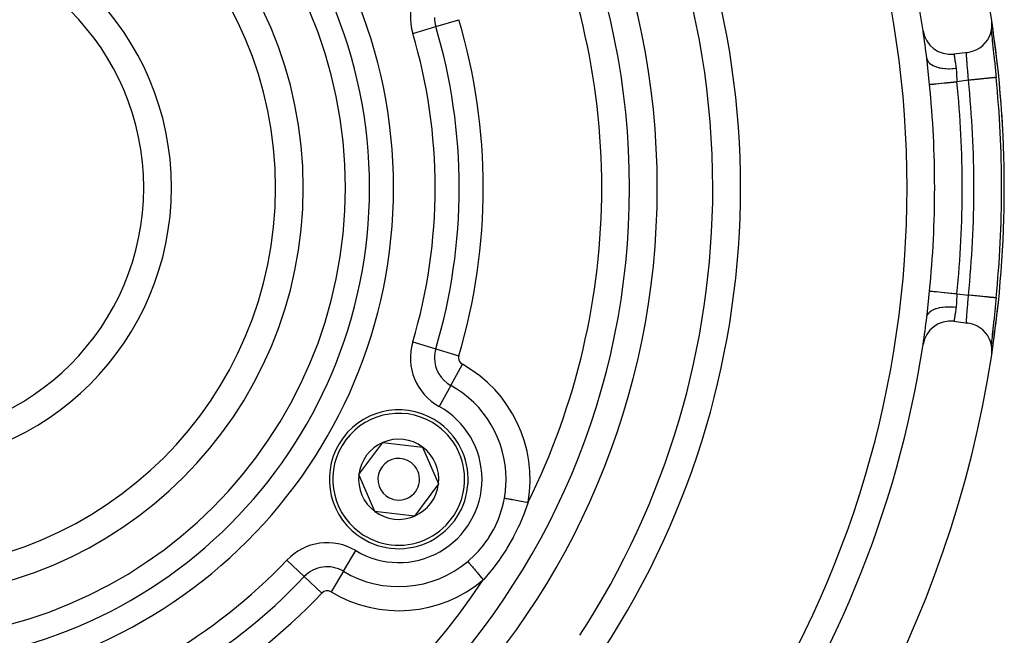
# Model space of a CAD drawing. Extents: x 24 to 1164, y -670 to 196.
# Drawn here: x 507 to 578, y -255 to -211 of the extents above; entities that cross this region are included whole.
import ezdxf

# ---------------------------------------------------------------- set-up
doc = ezdxf.new("R2010")
doc.units = 0
doc.linetypes.add('DASHED', pattern=[11.05, 8.7, -2.35])
doc.layers.get('0').update_dxf_attribs({"linetype": 'CONTINUOUS'})
doc.layers.add('NEVIDI', color=4, linetype='DASHED')

msp = doc.modelspace()

# ---------------------------------------------------------------- linework, layer by layer
at = {"color": 2}
for p, q in [((577.073402, -211.56889), (577.107802, -211.315076)), ((577.10946, -211.058883), (577.090046, -210.873457)), ((577.107802, -211.315076), (577.10946, -211.058883)), ((576.782016, -212.275493), (576.90913, -212.053141)), ((576.90913, -212.053141), (577.006774, -211.816395)), ((577.006774, -211.816395), (577.073402, -211.56889)), ((577.064752, -211.601024), (577.072355, -211.692145)), ((577.065274, -211.634322), (577.067279, -211.655652)), ((577.072355, -211.692145), (577.084761, -211.830646)), ((577.080493, -211.793046), (577.082792, -211.816507)), ((577.084761, -211.830646), (577.099123, -211.983086)), ((577.097592, -211.965133), (577.100117, -211.990142)), ((577.099123, -211.983086), (577.115172, -212.14735)), ((576.246554, -212.821454), (576.447894, -212.662948)), ((576.447894, -212.662948), (576.627338, -212.480004)), ((576.627338, -212.480004), (576.782016, -212.275493)), ((577.115172, -212.14735), (577.132704, -212.32219)), ((577.116263, -212.148296), (577.118983, -212.174678)), ((577.118983, -212.174678), (577.136369, -212.342069)), ((577.132704, -212.32219), (577.151629, -212.507495)), ((577.136369, -212.342069), (577.139307, -212.370169)), ((577.139307, -212.370169), (577.157945, -212.547564)), ((577.157945, -212.547564), (577.161062, -212.577112)), ((577.161062, -212.577112), (577.180837, -212.764091)), ((577.180837, -212.764091), (577.184143, -212.795296)), ((575.361581, -213.158688), (574.370303, -213.283578)), ((575.361581, -213.158688), (575.545419, -213.126765)), ((575.545419, -213.126765), (575.791649, -213.055264)), ((575.791649, -213.055264), (576.026531, -212.952981)), ((576.026531, -212.952981), (576.246554, -212.821454)), ((577.184143, -212.795296), (577.204794, -212.990034)), ((577.204794, -212.990034), (577.208193, -213.022082)), ((577.208193, -213.022082), (577.229472, -213.222827)), ((577.229472, -213.222827), (577.23296, -213.255775)), ((577.23296, -213.255775), (577.25471, -213.461599)), ((577.25471, -213.461599), (577.258305, -213.495701)), ((577.258305, -213.495701), (577.280522, -213.707045)), ((572.420642, -213.601079), (572.419471, -213.591707)), ((572.443948, -213.79549), (572.420642, -213.601079)), ((572.447329, -213.824875), (572.443948, -213.79549)), ((572.463213, -213.966672), (572.447329, -213.824875)), ((577.280522, -213.707045), (577.284191, -213.742062)), ((577.284191, -213.742062), (577.306821, -213.958859)), ((577.306821, -213.958859), (577.310546, -213.994695)), ((577.310546, -213.994695), (577.333473, -214.216223)), ((577.333473, -214.216223), (577.337227, -214.252673)), ((577.337227, -214.252673), (577.360182, -214.476668)), ((577.360182, -214.476668), (577.363911, -214.513243)), ((577.363911, -214.513243), (577.38675, -214.738437)), ((577.38675, -214.738437), (577.390467, -214.775294)), ((577.390467, -214.775294), (577.409832, -214.968228)), ((577.410699, -214.968144), (577.409825, -214.96823)), ((577.409832, -214.968231), (577.410699, -214.968144)), ((577.806671, -222.90533), (577.80551, -222.90533)), ((577.390503, -231.035004), (577.367759, -231.259623)), ((577.394209, -230.998211), (577.390503, -231.035004)), ((577.409832, -230.842433), (577.394209, -230.998211)), ((577.409832, -230.842433), (577.41099, -230.842549)), ((572.443913, -232.015476), (572.463194, -231.844146)), ((577.311241, -231.809286), (577.288567, -232.026806)), ((577.31493, -231.773744), (577.311241, -231.809286)), ((577.337637, -231.553995), (577.31493, -231.773744)), ((577.341336, -231.518033), (577.337637, -231.553995)), ((577.364058, -231.295978), (577.341336, -231.518033)), ((577.367759, -231.259623), (577.364058, -231.295978)), ((572.419471, -232.218954), (572.440555, -232.044375)), ((572.440555, -232.044375), (572.443913, -232.015476)), ((574.370303, -232.527083), (575.361581, -232.651972)), ((575.545424, -232.683874), (575.361581, -232.651972)), ((577.23325, -232.552131), (577.211914, -232.753478)), ((577.236797, -232.51862), (577.23325, -232.552131)), ((577.258791, -232.310359), (577.236797, -232.51862)), ((577.262408, -232.276023), (577.258791, -232.310359)), ((577.284885, -232.061994), (577.262408, -232.276023)), ((577.288567, -232.026806), (577.284885, -232.061994)), ((575.791647, -232.755414), (575.545424, -232.683874)), ((576.026524, -232.857706), (575.791647, -232.755414)), ((576.246423, -232.989321), (576.026524, -232.857706)), ((576.447792, -233.147925), (576.246423, -232.989321)), ((576.627313, -233.33087), (576.447792, -233.147925)), ((576.781916, -233.535096), (576.627313, -233.33087)), ((577.152019, -233.299383), (577.132927, -233.486276)), ((577.152019, -233.299383), (577.139753, -233.436297)), ((577.161688, -233.227641), (577.142767, -233.407516)), ((577.172469, -233.101669), (577.152019, -233.299383)), ((577.164861, -233.197584), (577.161688, -233.227641)), ((577.184649, -233.010583), (577.164861, -233.197584)), ((577.187925, -232.979674), (577.184649, -233.010583)), ((577.208514, -232.785532), (577.187925, -232.979674)), ((577.211914, -232.753478), (577.208514, -232.785532)), ((576.909126, -233.757566), (576.781916, -233.535096)), ((577.00683, -233.99436), (576.909126, -233.757566)), ((577.073371, -234.241783), (577.00683, -233.99436)), ((577.083108, -233.990857), (577.072178, -234.103804)), ((577.085135, -233.97595), (577.072616, -234.115512)), ((577.085403, -233.967566), (577.084961, -233.972057)), ((577.099416, -233.82451), (577.085135, -233.97595)), ((577.100307, -233.818603), (577.085403, -233.967566)), ((577.115374, -233.661266), (577.099416, -233.82451)), ((577.102841, -233.793601), (577.100307, -233.818603)), ((577.132927, -233.486276), (577.115374, -233.661266)), ((577.121969, -233.607106), (577.119196, -233.633928)), ((577.139753, -233.436297), (577.121969, -233.607106)), ((577.142767, -233.407516), (577.139753, -233.436297)), ((577.067662, -234.150933), (577.062876, -234.202759)), ((577.072616, -234.115512), (577.064745, -234.20971)), ((577.10778, -234.495591), (577.073371, -234.241783)), ((577.090046, -234.937204), (577.109483, -234.751779)), ((577.109483, -234.751779), (577.10778, -234.495591)), ((531.505823, -243.570375), (533.22953, -241.254739)), ((533.22953, -241.254739), (536.096782, -241.589695)), ((536.096782, -241.589695), (537.240328, -244.240286)), ((532.649369, -246.220966), (531.505823, -243.570375)), ((537.240328, -244.240286), (535.516622, -246.555922)), ((535.516622, -246.555922), (532.649369, -246.220966))]:
    msp.add_line(p, q, dxfattribs=at)
for centre, radius, start, end in [((498.000009, -222.90533), 80, 8.650016, 171.349984), ((498.000009, -222.90533), 55, 0, 180), ((498.000009, -222.90533), 53, 0, 180), ((498.000009, -222.90533), 75, 8.669125, 33.430056), ((498.000009, -222.90533), 59, 0, 36.789726), ((498.000009, -222.90533), 27.5, 0, 180), ((498.000009, -222.90533), 20, 270, 90), ((498.000009, -222.90533), 80, 351.349984, 8.650016), ((498.000009, -222.90533), 80, 2.98898, 8.513722), ((574.120303, -211.299264), 2, 188.669125, 277.180756), ((498.000009, -222.90533), 75, 7.133499, 8.645836), ((498.000009, -222.90533), 79.806717, 0, 5.707821), ((498.000009, -222.90533), 55, 180, 360), ((498.000009, -222.90533), 53, 180, 360), ((498.000009, -222.90533), 27.5, 180, 360), ((498.000009, -222.90533), 59, 326.878887, 360), ((498.000009, -222.90533), 79.806717, 354.292179, 360), ((498.000009, -222.90533), 80, 357.423389, 359.601213), ((498.000009, -222.90533), 80, 351.349984, 354.067733), ((574.120303, -234.511396), 2, 82.819244, 171.330875), ((498.000009, -222.90533), 75, 351.331028, 352.866501), ((498.000009, -222.90533), 75, 323.550401, 351.330875), ((498.000009, -222.90533), 80, 188.650016, 351.349984), ((534.373076, -243.90533), 5, 53.336842, 233.336842), ((534.373076, -243.90533), 5, 233.336842, 53.336842), ((534.373076, -243.90533), 2.886751, 53.336842, 113.336842), ((534.373076, -243.90533), 2.886751, 113.336842, 173.336842), ((534.373076, -243.90533), 2.886751, 353.336842, 53.336842), ((534.373076, -243.90533), 1.5, 53.336842, 233.336842), ((534.373076, -243.90533), 1.5, 233.336842, 53.336842), ((534.373076, -243.90533), 2.886751, 173.336842, 233.336842), ((534.373076, -243.90533), 2.886751, 293.336842, 353.336842), ((534.373076, -243.90533), 2.886751, 233.336842, 293.336842)]:
    msp.add_arc(centre, radius, start, end, dxfattribs=at)
at = {"layer": 'NEVIDI', "color": 7, "linetype": 'CONTINUOUS'}
for p, q in [((535.383434, -211.793195), (537.04369, -211.299688)), ((537.04369, -211.299688), (538.703946, -210.806181)), ((574.370303, -213.283578), (574.370652, -213.285509)), ((574.370652, -213.285509), (574.370796, -213.286306)), ((574.370796, -213.286306), (574.372389, -213.295197)), ((574.372389, -213.295197), (574.372716, -213.297028)), ((574.372716, -213.297028), (574.373114, -213.299261)), ((574.373114, -213.299261), (574.375549, -213.312957)), ((574.375549, -213.312957), (574.376057, -213.315822)), ((574.376057, -213.315822), (574.380109, -213.338755)), ((574.380109, -213.338755), (574.380794, -213.342644)), ((574.380794, -213.342644), (574.381388, -213.346025)), ((574.381388, -213.346025), (574.386006, -213.372415)), ((574.386006, -213.372415), (574.386864, -213.377341)), ((574.386864, -213.377341), (574.393153, -213.413688)), ((574.393153, -213.413688), (574.394155, -213.419517)), ((574.394155, -213.419517), (574.394797, -213.423256)), ((574.394797, -213.423256), (574.401441, -213.462224)), ((574.401441, -213.462224), (574.402599, -213.469066)), ((574.402599, -213.469066), (574.410873, -213.51839)), ((575.282769, -213.311481), (575.282777, -213.31009)), ((575.283031, -213.353855), (575.282769, -213.311481)), ((575.282777, -213.31009), (575.282833, -213.303468)), ((575.282833, -213.303468), (575.283785, -213.266003)), ((575.283166, -213.361469), (575.283031, -213.353855)), ((575.284553, -213.411322), (575.283166, -213.361469)), ((575.283785, -213.266003), (575.284042, -213.260452)), ((575.284042, -213.260452), (575.286023, -213.232078)), ((575.284863, -213.419814), (575.284553, -213.411322)), ((575.284867, -213.419936), (575.284863, -213.419814)), ((575.28733, -213.475858), (575.284867, -213.419936)), ((575.286023, -213.232078), (575.286237, -213.229864)), ((575.286237, -213.229864), (575.286696, -213.225449)), ((575.286696, -213.225449), (575.290139, -213.201756)), ((575.287817, -213.485474), (575.28733, -213.475858)), ((575.291302, -213.547466), (575.287817, -213.485474)), ((575.290139, -213.201756), (575.290802, -213.198447)), ((575.290802, -213.198447), (575.294937, -213.183104)), ((575.294937, -213.183104), (575.295504, -213.181543)), ((575.295504, -213.181543), (575.296374, -213.179347)), ((575.296374, -213.179347), (575.302365, -213.16931)), ((575.302365, -213.16931), (575.303446, -213.168241)), ((575.303446, -213.168241), (575.309593, -213.165238)), ((572.419471, -213.591706), (572.438911, -213.678898)), ((572.438911, -213.678898), (572.446925, -213.701745)), ((572.446925, -213.701745), (572.451055, -213.712299)), ((572.451055, -213.712299), (572.496844, -213.800617)), ((572.469649, -214.025756), (572.463213, -213.966672)), ((572.472884, -214.055781), (572.469649, -214.025756)), ((572.494546, -214.261846), (572.472884, -214.055781)), ((572.496844, -213.800617), (572.511137, -213.821992)), ((572.511137, -213.821992), (572.51826, -213.831961)), ((572.51826, -213.831961), (572.588838, -213.914027)), ((572.588838, -213.914027), (572.609188, -213.933683)), ((572.609188, -213.933683), (572.619213, -213.942881)), ((572.619213, -213.942881), (572.713289, -214.017231)), ((572.713289, -214.017231), (572.739336, -214.034817)), ((572.739336, -214.034817), (572.751923, -214.042942)), ((572.751923, -214.042942), (572.86796, -214.10839)), ((572.86796, -214.10839), (572.899239, -214.123591)), ((572.899239, -214.123591), (572.914352, -214.130622)), ((572.914352, -214.130622), (573.050097, -214.185869)), ((573.050097, -214.185869), (573.086042, -214.198417)), ((573.086042, -214.198417), (573.103185, -214.20413)), ((573.103185, -214.20413), (573.256467, -214.248285)), ((574.410873, -213.51839), (574.412162, -213.526149)), ((574.412162, -213.526149), (574.412745, -213.529663)), ((574.412745, -213.529663), (574.421349, -213.582008)), ((574.421349, -213.582008), (574.422764, -213.590702)), ((574.422764, -213.590702), (574.4327, -213.652482)), ((574.4327, -213.652482), (574.434211, -213.661993)), ((574.434211, -213.661993), (574.434477, -213.663666)), ((574.434477, -213.663666), (574.444738, -213.729107)), ((574.444738, -213.729107), (574.446348, -213.739509)), ((574.446348, -213.739509), (574.457397, -213.811945)), ((574.457397, -213.811945), (574.459079, -213.823138)), ((574.459079, -213.823138), (574.470571, -213.900842)), ((574.470571, -213.900842), (574.472309, -213.91279)), ((574.472309, -213.91279), (574.484161, -213.995716)), ((574.484161, -213.995716), (574.485575, -214.005787)), ((574.485575, -214.005787), (574.485939, -214.008382)), ((574.485939, -214.008382), (574.498026, -214.096159)), ((574.498026, -214.096159), (574.499829, -214.109516)), ((574.499829, -214.109516), (574.51196, -214.201224)), ((574.51196, -214.201224), (574.512918, -214.208618)), ((574.512918, -214.208618), (574.513758, -214.215111)), ((575.291804, -213.5557), (575.291302, -213.547466)), ((575.29195, -213.558067), (575.291804, -213.5557)), ((575.296406, -213.626237), (575.29195, -213.558067)), ((575.297204, -213.637782), (575.296406, -213.626237)), ((575.302495, -213.711082), (575.297204, -213.637782)), ((575.302915, -213.716711), (575.302495, -213.711082)), ((575.303417, -213.723396), (575.302915, -213.716711)), ((575.309427, -213.801316), (575.303417, -213.723396)), ((575.310462, -213.814401), (575.309427, -213.801316)), ((575.317128, -213.897011), (575.310462, -213.814401)), ((575.317458, -213.90104), (575.317128, -213.897011)), ((575.318264, -213.910862), (575.317458, -213.90104)), ((575.325513, -213.998081), (575.318264, -213.910862)), ((575.32674, -214.012687), (575.325513, -213.998081)), ((575.334517, -214.104647), (575.32674, -214.012687)), ((575.334535, -214.104859), (575.334517, -214.104647)), ((575.335821, -214.119989), (575.334535, -214.104859)), ((575.343971, -214.215654), (575.335821, -214.119989)), ((572.497702, -214.292494), (572.494546, -214.261846)), ((572.518952, -214.502137), (572.497702, -214.292494)), ((572.522091, -214.533492), (572.518952, -214.502137)), ((572.54311, -214.745155), (572.522091, -214.533492)), ((572.54624, -214.776842), (572.54311, -214.745155)), ((572.56732, -214.990701), (572.54624, -214.776842)), ((573.256467, -214.248285), (573.296413, -214.257949)), ((573.296413, -214.257949), (573.31538, -214.262295)), ((573.31538, -214.262295), (573.483075, -214.294478)), ((573.483075, -214.294478), (573.526583, -214.301132)), ((573.526583, -214.301132), (573.547059, -214.304039)), ((573.547059, -214.304039), (573.726398, -214.323728)), ((573.726398, -214.323728), (573.772437, -214.327199)), ((573.772437, -214.327199), (573.794057, -214.328615)), ((573.794057, -214.328615), (573.981843, -214.335444)), ((573.981843, -214.335444), (574.029588, -214.33567)), ((574.029588, -214.33567), (574.052287, -214.335569)), ((574.052287, -214.335569), (574.244834, -214.329422)), ((574.244834, -214.329422), (574.29343, -214.326401)), ((574.29343, -214.326401), (574.316492, -214.324762)), ((574.316492, -214.324762), (574.510674, -214.305768)), ((574.510674, -214.305768), (574.525021, -214.303995)), ((574.513758, -214.215111), (574.525021, -214.303995)), ((574.525021, -214.303995), (574.534897, -214.393839)), ((574.534897, -214.393839), (574.536316, -214.408778)), ((574.536316, -214.408778), (574.538137, -214.428871)), ((574.538137, -214.428871), (574.544751, -214.511879)), ((574.544751, -214.511879), (574.545853, -214.527455)), ((574.545853, -214.527455), (574.552497, -214.633442)), ((574.552497, -214.633442), (574.553386, -214.649213)), ((574.553386, -214.649213), (574.554183, -214.663607)), ((574.554183, -214.663607), (574.559107, -214.757188)), ((574.559107, -214.757188), (574.559935, -214.773359)), ((574.559935, -214.773359), (574.565555, -214.882568)), ((574.565555, -214.882568), (574.566402, -214.898747)), ((574.566402, -214.898747), (574.566921, -214.908614)), ((574.566921, -214.908614), (574.572384, -215.00918)), ((575.345318, -214.231443), (575.343971, -214.215654)), ((575.353369, -214.325992), (575.345318, -214.231443)), ((575.353695, -214.329831), (575.353369, -214.325992)), ((575.355076, -214.346081), (575.353695, -214.329831)), ((575.363624, -214.447174), (575.355076, -214.346081)), ((575.365015, -214.463722), (575.363624, -214.447174)), ((575.373094, -214.560392), (575.365015, -214.463722)), ((575.373685, -214.567518), (575.373094, -214.560392)), ((575.375105, -214.584648), (575.373685, -214.567518)), ((575.383849, -214.691103), (575.375105, -214.584648)), ((575.385265, -214.708512), (575.383849, -214.691103)), ((575.393019, -214.804742), (575.385265, -214.708512)), ((575.394018, -214.817266), (575.393019, -214.804742)), ((575.395431, -214.83502), (575.394018, -214.817266)), ((575.40404, -214.94453), (575.395431, -214.83502)), ((572.570479, -215.022756), (572.56732, -214.990701)), ((572.591848, -215.239177), (572.570479, -215.022756)), ((572.595056, -215.271569), (572.591848, -215.239177)), ((572.614635, -215.468612), (572.595056, -215.271569)), ((572.614635, -215.468612), (572.628764, -215.467204)), ((572.628764, -215.467204), (572.647864, -215.4653)), ((572.647864, -215.4653), (572.652585, -215.46483)), ((572.652585, -215.46483), (572.692723, -215.460829)), ((572.692723, -215.460829), (572.716362, -215.458473)), ((572.716362, -215.458473), (572.723556, -215.457756)), ((572.723556, -215.457756), (572.79116, -215.451018)), ((572.79116, -215.451018), (572.813104, -215.448831)), ((572.813104, -215.448831), (572.822785, -215.447866)), ((572.822785, -215.447866), (572.922377, -215.43794)), ((572.922377, -215.43794), (572.936919, -215.436491)), ((572.936919, -215.436491), (572.948684, -215.435318)), ((572.948684, -215.435318), (573.08394, -215.421837)), ((573.08394, -215.421837), (573.085504, -215.421682)), ((573.085504, -215.421682), (573.099448, -215.420292)), ((573.099448, -215.420292), (573.257174, -215.404571)), ((573.257174, -215.404571), (573.272812, -215.403013)), ((573.272812, -215.403013), (573.448639, -215.385489)), ((573.448639, -215.385489), (573.466111, -215.383747)), ((573.466111, -215.383747), (573.485628, -215.381802)), ((573.485628, -215.381802), (573.657531, -215.364669)), ((573.657531, -215.364669), (573.676353, -215.362793)), ((573.676353, -215.362793), (573.718628, -215.358579)), ((573.718628, -215.358579), (573.880703, -215.342425)), ((573.880703, -215.342425), (573.900338, -215.340468)), ((573.900338, -215.340468), (573.967478, -215.333777)), ((573.967478, -215.333777), (574.114449, -215.319128)), ((574.114449, -215.319128), (574.13487, -215.317093)), ((574.13487, -215.317093), (574.227498, -215.307861)), ((574.227498, -215.307861), (574.355334, -215.29512)), ((574.355334, -215.29512), (574.376238, -215.293036)), ((574.376238, -215.293036), (574.49415, -215.281284)), ((574.49415, -215.281284), (574.589166, -215.271814)), ((574.572384, -215.00918), (574.573308, -215.025517)), ((574.573308, -215.025517), (574.579985, -215.137019)), ((574.579985, -215.137019), (574.581048, -215.153685)), ((574.581048, -215.153685), (574.581402, -215.159184)), ((574.581402, -215.159184), (574.588759, -215.26626)), ((574.588759, -215.26626), (574.589166, -215.271814)), ((575.42096, -215.167018), (574.589166, -215.271814)), ((575.40543, -214.962428), (575.40404, -214.94453)), ((575.412467, -215.05403), (575.40543, -214.962428)), ((575.413887, -215.072715), (575.412467, -215.05403)), ((575.415251, -215.090748), (575.413887, -215.072715)), ((575.420966, -215.167022), (575.415251, -215.090748)), ((575.440854, -215.165034), (575.420966, -215.167022)), ((575.569241, -215.152198), (575.440854, -215.165034)), ((575.636604, -215.145464), (575.569241, -215.152198)), ((575.693115, -215.139815), (575.636604, -215.145464)), ((575.81793, -215.12734), (575.693115, -215.139815)), ((575.883871, -215.120749), (575.81793, -215.12734)), ((575.94073, -215.115066), (575.883871, -215.120749)), ((576.060302, -215.103115), (575.94073, -215.115066)), ((576.123941, -215.096755), (576.060302, -215.103115)), ((576.180185, -215.091133), (576.123941, -215.096755)), ((576.292437, -215.079914), (576.180185, -215.091133)), ((576.352726, -215.073888), (576.292437, -215.079914)), ((576.407403, -215.068422), (576.352726, -215.073888)), ((576.510738, -215.058094), (576.407403, -215.068422)), ((576.566748, -215.052495), (576.510738, -215.058094)), ((576.618639, -215.047308), (576.566748, -215.052495)), ((576.71179, -215.037998), (576.618639, -215.047308)), ((576.762491, -215.03293), (576.71179, -215.037998)), ((576.81051, -215.028131), (576.762491, -215.03293)), ((576.89215, -215.019971), (576.81051, -215.028131)), ((576.936819, -215.015506), (576.89215, -215.019971)), ((576.979981, -215.011192), (576.936819, -215.015506)), ((577.049133, -215.00428), (576.979981, -215.011192)), ((577.087104, -215.000485), (577.049133, -215.00428)), ((577.124181, -214.996779), (577.087104, -215.000485)), ((577.180325, -214.991168), (577.124181, -214.996779)), ((577.210878, -214.988114), (577.180325, -214.991168)), ((577.241014, -214.985102), (577.210878, -214.988114)), ((577.2834, -214.980865), (577.241014, -214.985102)), ((577.306145, -214.978592), (577.2834, -214.980865)), ((577.328382, -214.976369), (577.306145, -214.978592)), ((577.356837, -214.973525), (577.328382, -214.976369)), ((577.371431, -214.972066), (577.356837, -214.973525)), ((577.384958, -214.970714), (577.371431, -214.972066)), ((577.399535, -214.969257), (577.384958, -214.970714)), ((577.405639, -214.968647), (577.399535, -214.969257)), ((577.409825, -214.96823), (577.405639, -214.968647)), ((572.591805, -230.571931), (572.613564, -230.352798)), ((572.613564, -230.352798), (572.614635, -230.342048)), ((572.614635, -230.342048), (572.628764, -230.343457)), ((572.628764, -230.343457), (572.652585, -230.345831)), ((572.652585, -230.345831), (572.657541, -230.346325)), ((572.657541, -230.346325), (572.692722, -230.349831)), ((572.692722, -230.349831), (572.723555, -230.352904)), ((572.723555, -230.352904), (572.730971, -230.353643)), ((572.730971, -230.353643), (572.791159, -230.359642)), ((572.791159, -230.359642), (572.822784, -230.362794)), ((572.822784, -230.362794), (572.832542, -230.363767)), ((572.832542, -230.363767), (572.922376, -230.37272)), ((572.922376, -230.37272), (572.948683, -230.375342)), ((572.948683, -230.375342), (572.960802, -230.37655)), ((572.960802, -230.37655), (573.08394, -230.388823)), ((573.08394, -230.388823), (573.099448, -230.390369)), ((573.099448, -230.390369), (573.113618, -230.391781)), ((573.113618, -230.391781), (573.272813, -230.407648)), ((573.272813, -230.407648), (573.288597, -230.409221)), ((573.288597, -230.409221), (573.466113, -230.426914)), ((573.466113, -230.426914), (573.483643, -230.428661)), ((573.483643, -230.428661), (573.48563, -230.428859)), ((573.48563, -230.428859), (573.676357, -230.447868)), ((573.676357, -230.447868), (573.695016, -230.449728)), ((573.695016, -230.449728), (573.718632, -230.452082)), ((573.718632, -230.452082), (573.900342, -230.470193)), ((573.900342, -230.470193), (573.9203, -230.472182)), ((573.9203, -230.472182), (573.967483, -230.476884)), ((573.967483, -230.476884), (574.134874, -230.493568)), ((574.134874, -230.493568), (574.155304, -230.495604)), ((574.155304, -230.495604), (574.227502, -230.5028)), ((574.227502, -230.5028), (574.37624, -230.517625)), ((574.37624, -230.517625), (574.397084, -230.519702)), ((574.397084, -230.519702), (574.494151, -230.529377)), ((572.51828, -231.315229), (572.539446, -231.102588)), ((572.539446, -231.102588), (572.542577, -231.070923)), ((572.542577, -231.070923), (572.563904, -230.854663)), ((572.563904, -230.854663), (572.567063, -230.822599)), ((572.567063, -230.822599), (572.588616, -230.60417)), ((572.588616, -230.60417), (572.591805, -230.571931)), ((574.494151, -230.529377), (574.589166, -230.538847)), ((574.553252, -231.164078), (574.546847, -231.26913)), ((574.554116, -231.148442), (574.553252, -231.164078)), ((574.55419, -231.147095), (574.554116, -231.148442)), ((574.559754, -231.040829), (574.55419, -231.147095)), ((574.560585, -231.024603), (574.559754, -231.040829)), ((574.566266, -230.91463), (574.560585, -231.024603)), ((574.566927, -230.902067), (574.566266, -230.91463)), ((574.567132, -230.898196), (574.566927, -230.902067)), ((574.573242, -230.786524), (574.567132, -230.898196)), ((574.574199, -230.769808), (574.573242, -230.786524)), ((574.581038, -230.657239), (574.574199, -230.769808)), ((574.581411, -230.651444), (574.581038, -230.657239)), ((574.582119, -230.640543), (574.581411, -230.651444)), ((574.589166, -230.538847), (574.582119, -230.640543)), ((574.589166, -230.538847), (575.42096, -230.643643)), ((575.373981, -231.239876), (575.382715, -231.133809)), ((575.382715, -231.133809), (575.384132, -231.11643)), ((575.384132, -231.11643), (575.392784, -231.009194)), ((575.392784, -231.009194), (575.393021, -231.006224)), ((575.393021, -231.006224), (575.394186, -230.991613)), ((575.394186, -230.991613), (575.402739, -230.883137)), ((575.402739, -230.883137), (575.404119, -230.865423)), ((575.404119, -230.865423), (575.412513, -230.756252)), ((575.412513, -230.756252), (575.412551, -230.755753)), ((575.412551, -230.755753), (575.413911, -230.737816)), ((575.413911, -230.737816), (575.42096, -230.643643)), ((575.45345, -230.64689), (575.42096, -230.643643)), ((575.495604, -230.651103), (575.45345, -230.64689)), ((575.63662, -230.665198), (575.495604, -230.651103)), ((575.703559, -230.671889), (575.63662, -230.665198)), ((575.747242, -230.676255), (575.703559, -230.671889)), ((575.883888, -230.689913), (575.747242, -230.676255)), ((575.949532, -230.696474), (575.883888, -230.689913)), ((575.993566, -230.700875), (575.949532, -230.696474)), ((576.124009, -230.713913), (575.993566, -230.700875)), ((576.186793, -230.720189), (576.124009, -230.713913)), ((576.230499, -230.724557), (576.186793, -230.720189)), ((576.352739, -230.736775), (576.230499, -230.724557)), ((576.411877, -230.742686), (576.352739, -230.736775)), ((576.454551, -230.746951), (576.411877, -230.742686)), ((576.566747, -230.758165), (576.454551, -230.746951)), ((576.621411, -230.763629), (576.566747, -230.758165)), ((576.661907, -230.767677), (576.621411, -230.763629)), ((576.762495, -230.777731), (576.661907, -230.767677)), ((576.81169, -230.782648), (576.762495, -230.777731)), ((576.849218, -230.786399), (576.81169, -230.782648)), ((576.936818, -230.795155), (576.849218, -230.786399)), ((576.979746, -230.799445), (576.936818, -230.795155)), ((577.013458, -230.802815), (576.979746, -230.799445)), ((577.087103, -230.810176), (577.013458, -230.802815)), ((577.123152, -230.813779), (577.087103, -230.810176)), ((577.151974, -230.81666), (577.123152, -230.813779)), ((577.210885, -230.822548), (577.151974, -230.81666)), ((577.239409, -230.825399), (577.210885, -230.822548)), ((577.26245, -230.827702), (577.239409, -230.825399)), ((577.306147, -230.832069), (577.26245, -230.827702)), ((577.326693, -230.834123), (577.306147, -230.832069)), ((577.343273, -230.83578), (577.326693, -230.834123)), ((577.371429, -230.838594), (577.343273, -230.83578)), ((577.38372, -230.839823), (577.371429, -230.838594)), ((577.39306, -230.840756), (577.38372, -230.839823)), ((577.405651, -230.842015), (577.39306, -230.840756)), ((577.409481, -230.842398), (577.405651, -230.842015)), ((572.463194, -231.844146), (572.466149, -231.81712)), ((572.466149, -231.81712), (572.46937, -231.787457)), ((572.46937, -231.787457), (572.490873, -231.584288)), ((572.490873, -231.584288), (572.494004, -231.554049)), ((572.494004, -231.554049), (572.515139, -231.346491)), ((572.515139, -231.346491), (572.51828, -231.315229)), ((572.526614, -231.967507), (572.599379, -231.886279)), ((572.599379, -231.886279), (572.609188, -231.876977)), ((572.609188, -231.876977), (572.630701, -231.857595)), ((572.630701, -231.857595), (572.727004, -231.784035)), ((572.727004, -231.784035), (572.739336, -231.775844)), ((572.739336, -231.775844), (572.766505, -231.758589)), ((572.766505, -231.758589), (572.884467, -231.694137)), ((572.884467, -231.694137), (572.89924, -231.68707)), ((572.89924, -231.68707), (572.931388, -231.672345)), ((572.931388, -231.672345), (573.069073, -231.618069)), ((573.069073, -231.618069), (573.086043, -231.612243)), ((573.086043, -231.612243), (573.122775, -231.600206)), ((573.122775, -231.600206), (573.277415, -231.557218)), ((573.277415, -231.557218), (573.296415, -231.552709)), ((573.296415, -231.552709), (573.337054, -231.543581)), ((573.337054, -231.543581), (573.506161, -231.512566)), ((573.506161, -231.512566), (573.526583, -231.509524)), ((573.526583, -231.509524), (573.57041, -231.503473)), ((573.57041, -231.503473), (573.750648, -231.485024)), ((573.750648, -231.485024), (573.772438, -231.483459)), ((573.772438, -231.483459), (573.818668, -231.480593)), ((573.818668, -231.480593), (574.007149, -231.475022)), ((574.007149, -231.475022), (574.029588, -231.47499)), ((574.029588, -231.47499), (574.077393, -231.475357)), ((574.077393, -231.475357), (574.270744, -231.482777)), ((574.270744, -231.482777), (574.293428, -231.48426)), ((574.293428, -231.48426), (574.342241, -231.487883)), ((574.342241, -231.487883), (574.525021, -231.506665)), ((574.472276, -231.898102), (574.460731, -231.976487)), ((574.473999, -231.886207), (574.472276, -231.898102)), ((574.485575, -231.804897), (574.473999, -231.886207)), ((574.485829, -231.803084), (574.485575, -231.804897)), ((574.487608, -231.790358), (574.485829, -231.803084)), ((574.499642, -231.702572), (574.487608, -231.790358)), ((574.501445, -231.68915), (574.499642, -231.702572)), ((574.51292, -231.602044), (574.501445, -231.68915)), ((574.513602, -231.596762), (574.51292, -231.602044)), ((574.5154, -231.5828), (574.513602, -231.596762)), ((574.525021, -231.506665), (574.5154, -231.5828)), ((574.525619, -231.50183), (574.525021, -231.506665)), ((574.536318, -231.402081), (574.525619, -231.50183)), ((574.537696, -231.387021), (574.536318, -231.402081)), ((574.538154, -231.381883), (574.537696, -231.387021)), ((574.545795, -231.284486), (574.538154, -231.381883)), ((574.546847, -231.26913), (574.545795, -231.284486)), ((575.309526, -232.00817), (575.316166, -231.925545)), ((575.316166, -231.925545), (575.317301, -231.911662)), ((575.317301, -231.911662), (575.317459, -231.909734)), ((575.317459, -231.909734), (575.324551, -231.824214)), ((575.324551, -231.824214), (575.325771, -231.809664)), ((575.325771, -231.809664), (575.333451, -231.718689)), ((575.333451, -231.718689), (575.334555, -231.705673)), ((575.334555, -231.705673), (575.334734, -231.703568)), ((575.334734, -231.703568), (575.342774, -231.609175)), ((575.342774, -231.609175), (575.34411, -231.593522)), ((575.34411, -231.593522), (575.352448, -231.495709)), ((575.352448, -231.495709), (575.353385, -231.484695)), ((575.353385, -231.484695), (575.353825, -231.479515)), ((575.353825, -231.479515), (575.362397, -231.378289)), ((575.362397, -231.378289), (575.363813, -231.361487)), ((575.363813, -231.361487), (575.372554, -231.257052)), ((575.372554, -231.257052), (575.373129, -231.250138)), ((575.373129, -231.250138), (575.373981, -231.239876)), ((572.419471, -232.218954), (572.420392, -232.212016)), ((572.420392, -232.212016), (572.44299, -232.119688)), ((572.44299, -232.119688), (572.446925, -232.108916)), ((572.446925, -232.108916), (572.456088, -232.086355)), ((572.456088, -232.086355), (572.504201, -231.998795)), ((572.504201, -231.998795), (572.511137, -231.988668)), ((572.511137, -231.988668), (572.526614, -231.967507)), ((574.370794, -232.524354), (574.370303, -232.527083)), ((574.37096, -232.523425), (574.370794, -232.524354)), ((574.372698, -232.513705), (574.37096, -232.523425)), ((574.373047, -232.511747), (574.372698, -232.513705)), ((574.373108, -232.511408), (574.373047, -232.511747)), ((574.376007, -232.495103), (574.373108, -232.511408)), ((574.376533, -232.492139), (574.376007, -232.495103)), ((574.380701, -232.46854), (574.376533, -232.492139)), ((574.381388, -232.464633), (574.380701, -232.46854)), ((574.381403, -232.464548), (574.381388, -232.464633)), ((574.386741, -232.434034), (574.381403, -232.464548)), ((574.38762, -232.42898), (574.386741, -232.434034)), ((574.394059, -232.391726), (574.38762, -232.42898)), ((574.394806, -232.387373), (574.394059, -232.391726)), ((574.395099, -232.385665), (574.394806, -232.387373)), ((574.402549, -232.341905), (574.395099, -232.385665)), ((574.403728, -232.334926), (574.402549, -232.341905)), ((574.412085, -232.284981), (574.403728, -232.334926)), ((574.412752, -232.280958), (574.412085, -232.284981)), ((574.41338, -232.277167), (574.412752, -232.280958)), ((574.422569, -232.221156), (574.41338, -232.277167)), ((574.423998, -232.212351), (574.422569, -232.221156)), ((574.43399, -232.150058), (574.423998, -232.212351)), ((574.434476, -232.146995), (574.43399, -232.150058)), ((574.435523, -232.140379), (574.434476, -232.146995)), ((574.446225, -232.07194), (574.435523, -232.140379)), ((574.447859, -232.061345), (574.446225, -232.07194)), ((574.459049, -231.987721), (574.447859, -232.061345)), ((574.459087, -231.987466), (574.459049, -231.987721)), ((574.460731, -231.976487), (574.459087, -231.987466)), ((575.282787, -232.499297), (575.282943, -232.463651)), ((575.282842, -232.506397), (575.282787, -232.499297)), ((575.282922, -232.512845), (575.282842, -232.506397)), ((575.284017, -232.549165), (575.282922, -232.512845)), ((575.282943, -232.463651), (575.283054, -232.456164)), ((575.283054, -232.456164), (575.284303, -232.407027)), ((575.284296, -232.554567), (575.284017, -232.549165)), ((575.286054, -232.578591), (575.284296, -232.554567)), ((575.284303, -232.407027), (575.284597, -232.398505)), ((575.284597, -232.398505), (575.284876, -232.390893)), ((575.284876, -232.390893), (575.286954, -232.342845)), ((575.28664, -232.58442), (575.286054, -232.578591)), ((575.287128, -232.588756), (575.28664, -232.58442)), ((575.286954, -232.342845), (575.287426, -232.333251)), ((575.290762, -232.611894), (575.287128, -232.588756)), ((575.287426, -232.333251), (575.290817, -232.271581)), ((575.291457, -232.615093), (575.290762, -232.611894)), ((575.290817, -232.271581), (575.291446, -232.261096)), ((575.291446, -232.261096), (575.291823, -232.254934)), ((575.294962, -232.627558), (575.291457, -232.615093)), ((575.291823, -232.254934), (575.295753, -232.194193)), ((575.296366, -232.631236), (575.294962, -232.627558)), ((575.295753, -232.194193), (575.296527, -232.182841)), ((575.297269, -232.633293), (575.296366, -232.631236)), ((575.296527, -232.182841), (575.301675, -232.110716)), ((575.303457, -232.642415), (575.297269, -232.633293)), ((575.301675, -232.110716), (575.302579, -232.098536)), ((575.302579, -232.098536), (575.302937, -232.093738)), ((575.302937, -232.093738), (575.308503, -232.02117)), ((575.30457, -232.64333), (575.303457, -232.642415)), ((575.309592, -232.645422), (575.30457, -232.64333)), ((575.308503, -232.02117), (575.309526, -232.00817)), ((535.383434, -234.017465), (537.04369, -234.510973)), ((537.04369, -234.510973), (538.703946, -235.00448)), ((538.118911, -237.141209), (538.958012, -235.625984)), ((538.118911, -237.141209), (537.279809, -238.656435)), ((541.916154, -245.606436), (541.984244, -245.267227)), ((541.984244, -245.267227), (541.985723, -245.25892)), ((541.985723, -245.25892), (542.035492, -245.267769)), ((542.035492, -245.267769), (542.118598, -245.282546)), ((542.118598, -245.282546), (542.130551, -245.284671)), ((542.130551, -245.284671), (542.194983, -245.296128)), ((542.194983, -245.296128), (542.290706, -245.313148)), ((542.290706, -245.313148), (542.304614, -245.315621)), ((542.304614, -245.315621), (542.382021, -245.329385)), ((542.382021, -245.329385), (542.487855, -245.348203)), ((542.487855, -245.348203), (542.503668, -245.351015)), ((542.503668, -245.351015), (542.593059, -245.366909)), ((542.593059, -245.366909), (542.706471, -245.387075)), ((542.706471, -245.387075), (542.723726, -245.390143)), ((542.723726, -245.390143), (542.82439, -245.408042)), ((542.82439, -245.408042), (542.9427, -245.429078)), ((541.640036, -246.559326), (541.808307, -246.034042)), ((541.808307, -246.034042), (541.826122, -245.969818)), ((541.826122, -245.969818), (541.916154, -245.606436)), ((542.9427, -245.429078), (542.961111, -245.432352)), ((542.961111, -245.432352), (543.071688, -245.452013)), ((543.071688, -245.452013), (543.19228, -245.473455)), ((543.19228, -245.473455), (543.211539, -245.47688)), ((543.211539, -245.47688), (543.330395, -245.498014)), ((543.330395, -245.498014), (543.450799, -245.519423)), ((543.691027, -245.562137), (543.42838, -246.30588)), ((543.450799, -245.519423), (543.470541, -245.522933)), ((543.470541, -245.522933), (543.595634, -245.545177)), ((543.595634, -245.545177), (543.691032, -245.56214)), ((541.2643, -247.429155), (541.55924, -246.77371)), ((541.55924, -246.77371), (541.583126, -246.71232)), ((541.583126, -246.71232), (541.640036, -246.559326)), ((543.399178, -246.381993), (543.066721, -247.176483)), ((543.42838, -246.30588), (543.399178, -246.381993)), ((540.870409, -248.111395), (541.233525, -247.488976)), ((541.233525, -247.488976), (541.2437, -247.469344)), ((541.2437, -247.469344), (541.2643, -247.429155)), ((543.032835, -247.251024), (542.647812, -248.032596)), ((543.066721, -247.176483), (543.032835, -247.251024)), ((540.730365, -248.319078), (540.833361, -248.16781)), ((540.833361, -248.16781), (540.870409, -248.111395)), ((542.608931, -248.105679), (542.171969, -248.867346)), ((542.647812, -248.032596), (542.608931, -248.105679)), ((540.109967, -249.093708), (540.366978, -248.797413)), ((540.366978, -248.797413), (540.409045, -248.745899)), ((540.409045, -248.745899), (540.730365, -248.319078)), ((542.128601, -248.937633), (541.677146, -249.623089)), ((542.171969, -248.867346), (542.128601, -248.937633)), ((530.388093, -250.531379), (531.280766, -249.047083)), ((539.396694, -249.783104), (539.840236, -249.37491)), ((539.840236, -249.37491), (539.887455, -249.327658)), ((539.887455, -249.327658), (540.109967, -249.093708)), ((541.647795, -249.665006), (541.600409, -249.732059)), ((541.677146, -249.623089), (541.647795, -249.665006)), ((527.57263, -250.915329), (526.315112, -249.724258)), ((539.351643, -249.821282), (539.396694, -249.783104)), ((539.351643, -249.821281), (539.37917, -249.853991)), ((539.37917, -249.853991), (539.430768, -249.915305)), ((539.430768, -249.915305), (539.438541, -249.924541)), ((539.438541, -249.924541), (539.482393, -249.97665)), ((539.482393, -249.97665), (539.542003, -250.047484)), ((539.542003, -250.047484), (539.551097, -250.05829)), ((539.551097, -250.05829), (539.603813, -250.120932)), ((539.603813, -250.120932), (539.669786, -250.199326)), ((539.669786, -250.199326), (539.680029, -250.211498)), ((539.680029, -250.211498), (539.741123, -250.284094)), ((539.741123, -250.284094), (539.811782, -250.368058)), ((539.811782, -250.368058), (539.823001, -250.381389)), ((539.823001, -250.381389), (539.891775, -250.463112)), ((541.600409, -249.732059), (541.081956, -250.420244)), ((527.57263, -250.915329), (528.830148, -252.106399)), ((530.388093, -250.531379), (529.49542, -252.015675)), ((539.891775, -250.463112), (539.965479, -250.550694)), ((539.965479, -250.550694), (539.977491, -250.564967)), ((539.977491, -250.564967), (540.052929, -250.654609)), ((540.052929, -250.654609), (540.128276, -250.744143)), ((540.128276, -250.744143), (540.140712, -250.758921)), ((540.140712, -250.758921), (540.221773, -250.855244)), ((540.221773, -250.855244), (540.296985, -250.944615)), ((540.296985, -250.944615), (540.309781, -250.95982)), ((540.309781, -250.95982), (540.395189, -251.061307)), ((540.395189, -251.061307), (540.466891, -251.146506)), ((541.030996, -250.483813), (540.473537, -251.139099)), ((541.081956, -250.420244), (541.030996, -250.483813)), ((540.473537, -251.139099), (540.466888, -251.14651))]:
    msp.add_line(p, q, dxfattribs=at)
for centre, radius, start, end in [((498.000009, -222.90533), 73, 326.569944, 33.430056), ((498.000009, -222.90533), 36, 0, 180), ((498.000009, -222.90533), 34.267949, 0, 180), ((498.000009, -222.90533), 61, 326.878887, 33.121113), ((498.000009, -222.90533), 32.535898, 0, 180), ((498.000009, -222.90533), 29.5, 0, 180), ((498.000009, -222.90533), 51, 0, 26.375435), ((498.000009, -222.90533), 18, 270, 90), ((539.217631, -210.653489), 4, 118.976807, 196.554457), ((539.217631, -210.653489), 2.267949, 180, 196.554457), ((498.000009, -222.90533), 40.732051, 0, 16.554457), ((498.000009, -222.90533), 42.464102, 343.445543, 16.554457), ((498.000009, -222.90533), 39, 0, 16.554457), ((498.000009, -222.90533), 74.984313, 0, 5.69178), ((498.000009, -222.90533), 76.968627, 0, 5.69178), ((498.000009, -222.90533), 77.806717, 0, 5.707821), ((498.000009, -222.90533), 36, 180, 360), ((498.000009, -222.90533), 34.267949, 180, 360), ((498.000009, -222.90533), 32.535898, 180, 360), ((498.000009, -222.90533), 29.5, 180, 360), ((498.000009, -222.90533), 39, 343.445543, 360), ((498.000009, -222.90533), 40.732051, 343.445543, 360), ((498.000009, -222.90533), 51, 333.624565, 360), ((498.000009, -222.90533), 74.984313, 354.30822, 360), ((498.000009, -222.90533), 76.968627, 354.30822, 360), ((498.000009, -222.90533), 77.806717, 354.292179, 360), ((539.217631, -235.157171), 4, 163.445543, 241.023193), ((539.217631, -235.157171), 2.267949, 163.445543, 180), ((539.217631, -235.157171), 2.267949, 180, 241.023193), ((539.217631, -235.157171), 0.535898, 163.445543, 180), ((539.217631, -235.157171), 0.535898, 180, 241.023193), ((534.373076, -243.90533), 9.464102, 349.917723, 61.023193), ((534.373076, -243.90533), 7.732051, 0, 61.023193), ((534.373076, -243.90533), 6, 0, 61.023193), ((534.373076, -243.90533), 4.75, 53.336842, 233.336842), ((534.373076, -243.90533), 4.75, 233.336842, 53.336842), ((534.373076, -243.90533), 6, 238.976807, 360), ((534.373076, -243.90533), 7.732051, 349.917723, 360), ((529.219226, -252.474918), 4, 58.976807, 136.554457), ((498.000009, -222.90533), 39, 283.445543, 316.554457), ((529.219226, -252.474918), 2.267949, 58.976807, 136.554457), ((534.373076, -243.90533), 7.732051, 238.976807, 310.082277), ((498.000009, -222.90533), 40.732051, 283.445543, 316.554457), ((498.000009, -222.90533), 51, 273.624565, 326.375435), ((534.373076, -243.90533), 9.464102, 238.976807, 310.082277), ((498.000009, -222.90533), 42.464102, 283.445543, 316.554457), ((529.219226, -252.474918), 0.535898, 58.976807, 136.554457)]:
    msp.add_arc(centre, radius, start, end, dxfattribs=at)

doc.saveas('drawing.dxf')
